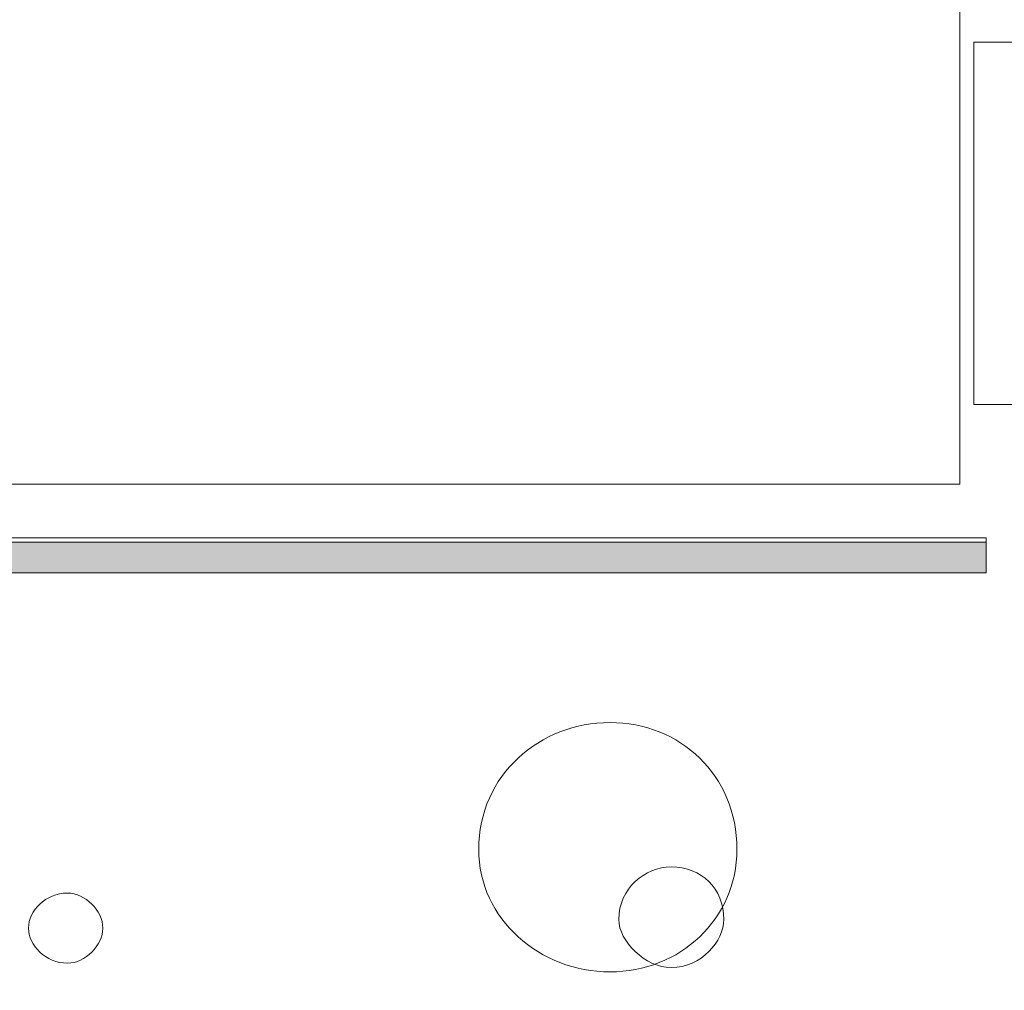
# Model space of a CAD drawing. Extents: x 0 to 219, y -8 to 280.
# Drawn here: x 155 to 161, y 148 to 154 of the extents above; entities that cross this region are included whole.
import ezdxf

# ---------------------------------------------------------------- set-up
doc = ezdxf.new("R2010")
doc.units = 0
doc.header["$LTSCALE"] = 10
doc.header["$MEASUREMENT"] = 0
for name, color, linetype, lineweight in [('CADdetails-1-ANNO', 41, 'CONTINUOUS', 5), ('CADdetails-2-HATCH', 8, 'CONTINUOUS', 5), ('CADdetails-3-FINE', 11, 'CONTINUOUS', 5), ('CADdetails-4-LIGHT', 3, 'CONTINUOUS', 13)]:
    doc.layers.add(name, color=color, linetype=linetype, lineweight=lineweight)
doc.styles.add('CADdetails-DIMENSIONS', font='ARIALN.TTF', dxfattribs={"height": 2.38})
doc.dimstyles.new('CADdetails-LEADER', dxfattribs={"dimtxt": 2.38, "dimasz": 2.38, "dimexe": 0.5, "dimexo": 1.5, "dimgap": 1, "dimtad": 0, "dimzin": 0, "dimdsep": 46, "dimtxsty": 'CADdetails-DIMENSIONS', "dimcen": 1, "dimclrd": 256, "dimclre": 256, "dimclrt": 256, "dimadec": 0, "dimazin": 0, "dimtfac": 1, "dimtdec": 4, "dimtofl": 0, "dimtmove": 0, "dimatfit": 3, "dimfxl": 1, "dimtolj": 1, "dimtzin": 0, "dimarcsym": 0})

msp = doc.modelspace()

# ---------------------------------------------------------------- hatches: boundary and pattern name
at = {"layer": 'CADdetails-3-FINE'}
msp.add_hatch(color=256, dxfattribs=at).paths.add_polyline_path([(161.2834, 150.5315), (161.2834, 150.7151), (149.9758, 150.7151), (149.9758, 150.5315)])

# ---------------------------------------------------------------- linework, layer by layer
at = {"layer": 'CADdetails-2-HATCH', "lineweight": 0}
for points in [[(159.7889, 148.8726), (159.7889, 149.3185), (159.4467, 149.633), (159.0274, 149.633), (158.6071, 149.633), (158.2399, 149.3185), (158.2399, 148.8726), (158.2399, 148.4526), (158.6071, 148.1374), (159.0274, 148.1374), (159.4467, 148.1374), (159.7889, 148.4526), (159.7889, 148.8726)], [(159.7098, 148.4526), (159.7098, 148.6362), (159.5775, 148.7678), (159.3946, 148.7678), (159.2374, 148.7678), (159.0802, 148.6362), (159.0802, 148.4526), (159.0802, 148.3218), (159.2374, 148.1635), (159.3946, 148.1635), (159.5775, 148.1635), (159.7098, 148.3218), (159.7098, 148.4526)], [(155.9847, 148.4002), (155.9847, 148.5054), (155.8788, 148.6098), (155.7732, 148.6098), (155.6424, 148.6098), (155.5387, 148.5054), (155.5387, 148.4002), (155.5387, 148.2954), (155.6424, 148.1898), (155.7732, 148.1898), (155.8788, 148.1898), (155.9847, 148.2954), (155.9847, 148.4002)]]:
    msp.add_open_spline(points, degree=3, knots=[0, 0, 0, 0, 1, 1, 1, 2, 2, 2, 3, 3, 3, 4, 4, 4, 4], dxfattribs=at)
at = {"layer": 'CADdetails-3-FINE', "lineweight": 0}
for points in [[(163.557, 153.7148), (161.2107, 153.7148), (161.2107, 151.5409), (164.0757, 151.5409)], [(161.2834, 150.5315), (161.2834, 150.7414), (149.9758, 150.7414), (149.9758, 150.5315), (161.2834, 150.5315)], [(161.2834, 150.5315), (161.2834, 150.7414), (149.9758, 150.7414), (149.9758, 150.5315), (161.2834, 150.5315)], [(161.2834, 150.5315), (161.2834, 150.7151), (149.9758, 150.7151), (149.9758, 150.5315), (161.2834, 150.5315), (161.2834, 150.5315)], [(161.2834, 150.5315), (161.2834, 150.7151), (149.9758, 150.7151), (149.9758, 150.5315), (161.2834, 150.5315)]]:
    msp.add_lwpolyline(points, dxfattribs=at)
at = {"layer": 'CADdetails-4-LIGHT', "lineweight": 0}
msp.add_lwpolyline([(150.0813, 151.0635), (161.1261, 151.0635), (161.1261, 176.8457), (150.0813, 176.8457), (150.0813, 151.0635)], dxfattribs=at)

# ---------------------------------------------------------------- leaders
at = {"layer": 'CADdetails-1-ANNO', "annotation_type": 0, "has_hookline": 1, "hookline_direction": 1, "text_width": 34.8753}
msp.add_leader([(170.1328, 158.2636), (156.4214, 140.6716), (144.921, 140.6716)], dimstyle='CADdetails-LEADER', override={"dimgap": 1, "dimtad": 0}, dxfattribs=at)

doc.saveas('drawing.dxf')
